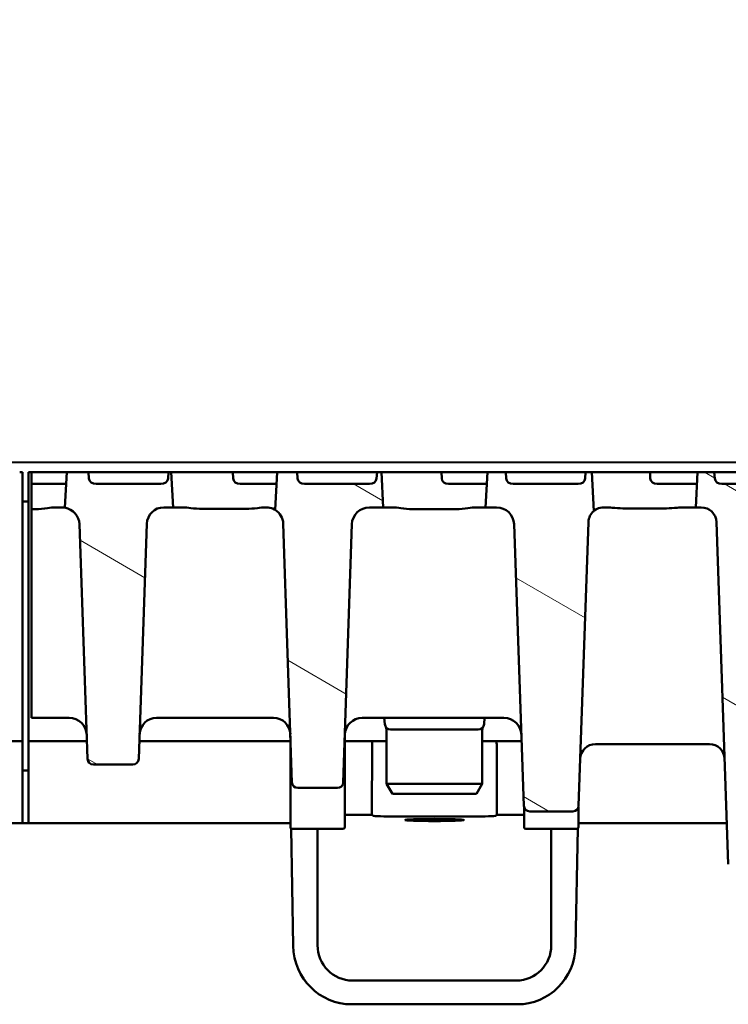
# Model space of a CAD drawing. Units: millimetres. Extents: x 0 to 8910, y 0 to 4455.
# Drawn here: x 5103 to 5224, y 3518 to 3686 of the extents above; entities that cross this region are included whole.
import ezdxf

# ---------------------------------------------------------------- set-up
doc = ezdxf.new("R2010")
doc.units = ezdxf.units.MM
doc.header["$LTSCALE"] = 15
for name, color, linetype, lineweight in [('AM_0', 7, 'Continuous', 50), ('Bemaßung (ISO)', 7, 'Continuous', 25), ('Schraffur (ISO)', 7, 'Continuous', 18), ('Sichtbar (ISO)', 7, 'Continuous', 50)]:
    doc.layers.add(name, color=color, linetype=linetype, lineweight=lineweight)
doc.styles.add('Notiztext (DIN)', font='arial.ttf')
doc.dimstyles.new('Standard (DIN)', dxfattribs={"dimscale": 10, "dimtxt": 3.5, "dimasz": 2.5, "dimexe": 1, "dimexo": 0, "dimgap": 0.5, "dimtad": 1, "dimrnd": 1e-08, "dimtxsty": 'Notiztext (DIN)', "dimcen": 0.09, "dimdle": 10, "dimclrd": 256, "dimclre": 256, "dimclrt": 256, "dimadec": 0, "dimazin": 2, "dimtfac": 0.714286, "dimtmove": 0, "dimatfit": 3, "dimfxl": 1, "dimtolj": 1, "dimlwd": -1, "dimlwe": -1, "dimarcsym": 0})

# ---------------------------------------------------------------- blocks, each defined once
blk = doc.blocks.new('*D22')
at = {"layer": 'Bemaßung (ISO)', "transparency": 16777216}
for p, q in [((2603.72, 3608.81), (2603.72, 3818.81)), ((7103.72, 3608.81), (7103.72, 3818.81)), ((2628.72, 3808.81), (7078.72, 3808.81))]:
    blk.add_line(p, q, dxfattribs=at)
for points in [[(2628.72, 3812.97), (2628.72, 3804.64), (2603.72, 3808.81)], [(7078.72, 3812.97), (7078.72, 3804.64), (7103.72, 3808.81)]]:
    blk.add_solid(points, dxfattribs=at)
at = {"layer": 'Defpoints', "color": 0, "transparency": 16777216}
for p in [(7103.72, 3808.81), (2603.72, 3608.81), (7103.72, 3608.81)]:
    blk.add_point(p, dxfattribs=at)
at = {"layer": 'Bemaßung (ISO)', "transparency": 16777216, "insert": (4667.42, 3831.68), "char_height": 35, "attachment_point": 4, "style": 'Notiztext (DIN)'}
blk.add_mtext('\\A1;4500', dxfattribs=at)

msp = doc.modelspace()

# ---------------------------------------------------------------- hatches: boundary and pattern name
at = {"layer": 'Schraffur (ISO)'}
h = msp.add_hatch(dxfattribs=at)
h.set_pattern_fill('ANSI31', color=256, scale=254, angle=105.00025, style=0)
h.set_pattern_definition([(150.00025, (26.58, -3951.43), (-15.87488, -27.49637), [])])
edge = h.paths.add_edge_path()
edge.add_ellipse((5523.082, 3599.806), major_axis=(0.104, 2.998), ratio=1, start_angle=1.99609, end_angle=90)
edge.add_line((5520.084, 3599.911), (5518.406, 3551.771))
edge.add_ellipse((5517.406, 3551.806), major_axis=(1, 0), ratio=1, start_angle=270, end_angle=358.00391, ccw=False)
edge.add_line((5517.406, 3550.806), (5510.032, 3550.806))
edge.add_ellipse((5510.032, 3551.806), major_axis=(0.035, -0.999), ratio=1, start_angle=270, end_angle=358.00391, ccw=False)
edge.add_line((5509.033, 3551.771), (5507.342, 3600.297))
edge.add_ellipse((5504.743, 3600.206), major_axis=(1.973, -1.693), ratio=1, start_angle=42.63207, end_angle=90)
edge.add_line((5506.436, 3602.179), (5506.784, 3608.806))
edge.add_line((5506.784, 3608.806), (5507.291, 3608.806))
edge.add_line((5507.291, 3608.806), (5507.358, 3607.754))
edge.add_ellipse((5508.577, 3607.806), major_axis=(-1.221, 0), ratio=0.819152, start_angle=3, end_angle=90)
edge.add_line((5508.577, 3606.806), (5519.689, 3606.806))
edge.add_ellipse((5519.689, 3607.806), major_axis=(1.221, 0), ratio=0.819152, start_angle=270, end_angle=357)
edge.add_line((5520.908, 3607.754), (5520.975, 3608.806))
edge.add_line((5520.975, 3608.806), (5524.655, 3608.806))
edge.add_line((5524.655, 3608.806), (5524.969, 3602.806))
edge.add_line((5524.969, 3602.806), (5523.082, 3602.806))
edge = h.paths.add_edge_path()
edge.add_ellipse((5544.852, 3599.806), major_axis=(3, 0), ratio=1, start_angle=1.92575, end_angle=90)
edge.add_line((5544.852, 3602.806), (5542.469, 3602.806))
edge.add_line((5542.469, 3602.806), (5542.784, 3608.806))
edge.add_line((5542.784, 3608.806), (5542.998, 3608.806))
edge.add_line((5542.998, 3608.806), (5543.066, 3607.754))
edge.add_ellipse((5544.285, 3607.806), major_axis=(-1.221, 0), ratio=0.819152, start_angle=3, end_angle=90)
edge.add_line((5544.285, 3606.806), (5555.396, 3606.806))
edge.add_ellipse((5555.396, 3607.806), major_axis=(1.221, 0), ratio=0.819152, start_angle=270, end_angle=357)
edge.add_line((5556.615, 3607.754), (5556.683, 3608.806))
edge.add_line((5556.683, 3608.806), (5560.655, 3608.806))
edge.add_line((5560.655, 3608.806), (5560.991, 3602.389))
edge.add_ellipse((5562.49, 3599.906), major_axis=(0.097, 2.898), ratio=1, start_angle=33.04177, end_angle=90)
edge.add_line((5559.591, 3600.004), (5558.104, 3555.773))
edge.add_ellipse((5557.105, 3555.806), major_axis=(1, 0), ratio=1, start_angle=270, end_angle=358.07425, ccw=False)
edge.add_line((5557.105, 3554.806), (5550.334, 3554.806))
edge.add_ellipse((5550.334, 3555.806), major_axis=(0.034, -0.999), ratio=1, start_angle=270, end_angle=358.07425, ccw=False)
edge.add_line((5549.334, 3555.773), (5547.85, 3599.907))
edge = h.paths.add_edge_path()
edge.add_ellipse((5439.082, 3539.806), major_axis=(0.035, -0.999), ratio=1, start_angle=270, end_angle=358.02042)
edge.add_line((5439.082, 3538.806), (5448.357, 3538.806))
edge.add_ellipse((5448.357, 3539.806), major_axis=(1, 0), ratio=1, start_angle=270, end_angle=358.02042)
edge.add_line((5449.356, 3539.772), (5451.438, 3600.006))
edge.add_ellipse((5454.336, 3599.906), major_axis=(0.1, 2.898), ratio=1, start_angle=29.71156, end_angle=90, ccw=False)
edge.add_line((5452.987, 3602.473), (5452.655, 3608.806))
edge.add_line((5452.655, 3608.806), (5449.56, 3608.806))
edge.add_line((5449.56, 3608.806), (5449.493, 3607.754))
edge.add_ellipse((5448.273, 3607.806), major_axis=(1.221, 0), ratio=0.819152, start_angle=270, end_angle=357, ccw=False)
edge.add_line((5448.273, 3606.806), (5437.162, 3606.806))
edge.add_ellipse((5437.162, 3607.806), major_axis=(-1.221, 0), ratio=0.819152, start_angle=3, end_angle=90, ccw=False)
edge.add_line((5435.943, 3607.754), (5435.875, 3608.806))
edge.add_line((5435.875, 3608.806), (5434.784, 3608.806))
edge.add_line((5434.784, 3608.806), (5434.454, 3602.509))
edge.add_ellipse((5433.199, 3600.006), major_axis=(2.503, -1.255), ratio=1, start_angle=28.60348, end_angle=90, ccw=False)
edge.add_line((5435.997, 3600.103), (5438.083, 3539.772))
edge = h.paths.add_edge_path()
edge.add_ellipse((5412.506, 3537.806), major_axis=(1, 0), ratio=1, start_angle=270, end_angle=358.07937)
edge.add_line((5413.505, 3537.773), (5415.595, 3600.1))
edge.add_ellipse((5418.393, 3600.006), major_axis=(0.094, 2.798), ratio=1, start_angle=32.02355, end_angle=90, ccw=False)
edge.add_line((5416.989, 3602.429), (5416.655, 3608.806))
edge.add_line((5416.655, 3608.806), (5413.852, 3608.806))
edge.add_line((5413.852, 3608.806), (5413.785, 3607.754))
edge.add_ellipse((5412.566, 3607.806), major_axis=(1.221, 0), ratio=0.819152, start_angle=270, end_angle=357, ccw=False)
edge.add_line((5412.566, 3606.806), (5401.454, 3606.806))
edge.add_ellipse((5401.454, 3607.806), major_axis=(-1.221, 0), ratio=0.819152, start_angle=3, end_angle=90, ccw=False)
edge.add_line((5400.235, 3607.754), (5400.168, 3608.806))
edge.add_line((5400.168, 3608.806), (5398.784, 3608.806))
edge.add_line((5398.784, 3608.806), (5398.45, 3602.429))
edge.add_ellipse((5397.045, 3600.006), major_axis=(2.422, -1.404), ratio=1, start_angle=32.02355, end_angle=90, ccw=False)
edge.add_line((5399.844, 3600.1), (5401.934, 3537.773))
edge.add_ellipse((5402.933, 3537.806), major_axis=(0.034, -0.999), ratio=1, start_angle=270, end_angle=358.07937)
edge.add_line((5402.933, 3536.806), (5412.506, 3536.806))
edge = h.paths.add_edge_path()
edge.add_ellipse((5376.757, 3537.806), major_axis=(1, 0), ratio=1, start_angle=270, end_angle=357.99434)
edge.add_line((5377.757, 3537.771), (5379.94, 3600.104))
edge.add_ellipse((5382.738, 3600.006), major_axis=(0.098, 2.798), ratio=1, start_angle=40.34768, end_angle=90, ccw=False)
edge.add_line((5381.001, 3602.202), (5380.655, 3608.806))
edge.add_line((5380.655, 3608.806), (5378.145, 3608.806))
edge.add_line((5378.145, 3608.806), (5378.077, 3607.754))
edge.add_ellipse((5376.858, 3607.806), major_axis=(1.221, 0), ratio=0.819152, start_angle=270, end_angle=357, ccw=False)
edge.add_line((5376.858, 3606.806), (5365.747, 3606.806))
edge.add_ellipse((5365.747, 3607.806), major_axis=(-1.221, 0), ratio=0.819152, start_angle=3, end_angle=90, ccw=False)
edge.add_line((5364.527, 3607.754), (5364.46, 3608.806))
edge.add_line((5364.46, 3608.806), (5362.784, 3608.806))
edge.add_line((5362.784, 3608.806), (5362.438, 3602.202))
edge.add_ellipse((5360.701, 3600.006), major_axis=(2.196, -1.737), ratio=1, start_angle=40.34768, end_angle=90, ccw=False)
edge.add_line((5363.499, 3600.104), (5365.682, 3537.771))
edge.add_ellipse((5366.681, 3537.806), major_axis=(0.035, -0.999), ratio=1, start_angle=270, end_angle=357.99434)
edge.add_line((5366.681, 3536.806), (5376.757, 3536.806))
edge = h.paths.add_edge_path()
edge.add_ellipse((5580.052, 3599.906), major_axis=(2.9, 0), ratio=1, start_angle=1.96947, end_angle=90)
edge.add_line((5580.052, 3602.806), (5578.469, 3602.806))
edge.add_line((5578.469, 3602.806), (5578.749, 3608.138))
edge.add_line((5578.749, 3608.138), (5578.773, 3607.754))
edge.add_ellipse((5579.992, 3607.806), major_axis=(-1.221, 0), ratio=0.819152, start_angle=3, end_angle=90)
edge.add_line((5579.992, 3606.806), (5591.104, 3606.806))
edge.add_ellipse((5591.104, 3607.806), major_axis=(1.221, 0), ratio=0.819152, start_angle=270, end_angle=357)
edge.add_line((5592.323, 3607.754), (5592.39, 3608.806))
edge.add_line((5592.39, 3608.806), (5596.655, 3608.806))
edge.add_line((5596.655, 3608.806), (5596.972, 3602.762))
edge.add_ellipse((5597.484, 3599.806), major_axis=(0.103, 2.998), ratio=1, start_angle=11.79447, end_angle=90)
edge.add_line((5594.485, 3599.909), (5593.105, 3559.772))
edge.add_ellipse((5592.106, 3559.806), major_axis=(1, 0), ratio=1, start_angle=270, end_angle=358.03053, ccw=False)
edge.add_line((5592.106, 3558.806), (5585.333, 3558.806))
edge.add_ellipse((5585.333, 3559.806), major_axis=(0.034, -0.999), ratio=1, start_angle=270, end_angle=358.03053, ccw=False)
edge.add_line((5584.334, 3559.772), (5582.95, 3600.006))
edge = h.paths.add_edge_path()
edge.add_ellipse((5488.045, 3600.206), major_axis=(0.091, 2.598), ratio=1, start_angle=1.99742, end_angle=90)
edge.add_line((5485.447, 3600.297), (5483.406, 3541.771))
edge.add_ellipse((5482.406, 3541.806), major_axis=(1, 0), ratio=1, start_angle=270, end_angle=358.00258, ccw=False)
edge.add_line((5482.406, 3540.806), (5475.032, 3540.806))
edge.add_ellipse((5475.032, 3541.806), major_axis=(0.035, -0.999), ratio=1, start_angle=270, end_angle=358.00258, ccw=False)
edge.add_line((5474.033, 3541.771), (5472.002, 3600.007))
edge.add_ellipse((5469.104, 3599.906), major_axis=(2.567, -1.348), ratio=1, start_angle=29.70367, end_angle=90)
edge.add_line((5470.452, 3602.474), (5470.784, 3608.806))
edge.add_line((5470.784, 3608.806), (5471.583, 3608.806))
edge.add_line((5471.583, 3608.806), (5471.65, 3607.754))
edge.add_ellipse((5472.87, 3607.806), major_axis=(-1.221, 0), ratio=0.819152, start_angle=3, end_angle=90)
edge.add_line((5472.87, 3606.806), (5483.981, 3606.806))
edge.add_ellipse((5483.981, 3607.806), major_axis=(1.221, 0), ratio=0.819152, start_angle=270, end_angle=357)
edge.add_line((5485.2, 3607.754), (5485.268, 3608.806))
edge.add_line((5485.268, 3608.806), (5488.655, 3608.806))
edge.add_line((5488.655, 3608.806), (5488.969, 3602.806))
edge.add_line((5488.969, 3602.806), (5488.045, 3602.806))
edge = h.paths.add_edge_path()
edge.add_ellipse((5184.357, 3599.806), major_axis=(3, 0), ratio=1, start_angle=1.99609, end_angle=90)
edge.add_line((5184.357, 3602.806), (5182.469, 3602.806))
edge.add_line((5182.469, 3602.806), (5182.784, 3608.806))
edge.add_line((5182.784, 3608.806), (5185.922, 3608.806))
edge.add_line((5185.922, 3608.806), (5185.989, 3607.754))
edge.add_ellipse((5187.208, 3607.806), major_axis=(-1.221, 0), ratio=0.819152, start_angle=3, end_angle=90)
edge.add_line((5187.208, 3606.806), (5198.32, 3606.806))
edge.add_ellipse((5198.32, 3607.806), major_axis=(1.221, 0), ratio=0.819152, start_angle=270, end_angle=357)
edge.add_line((5199.539, 3607.754), (5199.606, 3608.806))
edge.add_line((5199.606, 3608.806), (5200.655, 3608.806))
edge.add_line((5200.655, 3608.806), (5201.002, 3602.179))
edge.add_ellipse((5202.695, 3600.206), major_axis=(0.091, 2.598), ratio=1, start_angle=42.63207, end_angle=90)
edge.add_line((5200.097, 3600.297), (5198.406, 3551.771))
edge.add_ellipse((5197.406, 3551.806), major_axis=(1, 0), ratio=1, start_angle=270, end_angle=358.00391, ccw=False)
edge.add_line((5197.406, 3550.806), (5190.032, 3550.806))
edge.add_ellipse((5190.032, 3551.806), major_axis=(0.035, -0.999), ratio=1, start_angle=270, end_angle=358.00391, ccw=False)
edge.add_line((5189.033, 3551.771), (5187.355, 3599.911))
edge = h.paths.add_edge_path()
edge.add_ellipse((5162.587, 3599.806), major_axis=(0.101, 2.998), ratio=1, start_angle=1.92575, end_angle=90)
edge.add_line((5159.588, 3599.907), (5158.104, 3555.773))
edge.add_ellipse((5157.105, 3555.806), major_axis=(1, 0), ratio=1, start_angle=270, end_angle=358.07425, ccw=False)
edge.add_line((5157.105, 3554.806), (5150.334, 3554.806))
edge.add_ellipse((5150.334, 3555.806), major_axis=(0.034, -0.999), ratio=1, start_angle=270, end_angle=358.07425, ccw=False)
edge.add_line((5149.334, 3555.773), (5147.847, 3600.004))
edge.add_ellipse((5144.949, 3599.906), major_axis=(2.483, -1.499), ratio=1, start_angle=33.04177, end_angle=90)
edge.add_line((5146.447, 3602.389), (5146.784, 3608.806))
edge.add_line((5146.784, 3608.806), (5150.214, 3608.806))
edge.add_line((5150.214, 3608.806), (5150.281, 3607.754))
edge.add_ellipse((5151.501, 3607.806), major_axis=(-1.221, 0), ratio=0.819152, start_angle=3, end_angle=90)
edge.add_line((5151.501, 3606.806), (5162.612, 3606.806))
edge.add_ellipse((5162.612, 3607.806), major_axis=(1.221, 0), ratio=0.819152, start_angle=270, end_angle=357)
edge.add_line((5163.831, 3607.754), (5163.899, 3608.806))
edge.add_line((5163.899, 3608.806), (5164.655, 3608.806))
edge.add_line((5164.655, 3608.806), (5164.969, 3602.806))
edge.add_line((5164.969, 3602.806), (5162.587, 3602.806))
edge = h.paths.add_edge_path()
edge.add_ellipse((5268.357, 3539.806), major_axis=(1, 0), ratio=1, start_angle=270, end_angle=358.02042)
edge.add_line((5269.356, 3539.772), (5271.441, 3600.103))
edge.add_ellipse((5274.24, 3600.006), major_axis=(0.097, 2.798), ratio=1, start_angle=28.60348, end_angle=90, ccw=False)
edge.add_line((5272.985, 3602.509), (5272.655, 3608.806))
edge.add_line((5272.655, 3608.806), (5271.022, 3608.806))
edge.add_line((5271.022, 3608.806), (5270.954, 3607.754))
edge.add_ellipse((5269.735, 3607.806), major_axis=(1.221, 0), ratio=0.819152, start_angle=270, end_angle=357, ccw=False)
edge.add_line((5269.735, 3606.806), (5258.624, 3606.806))
edge.add_ellipse((5258.624, 3607.806), major_axis=(-1.221, 0), ratio=0.819152, start_angle=3, end_angle=90, ccw=False)
edge.add_line((5257.404, 3607.754), (5257.337, 3608.806))
edge.add_line((5257.337, 3608.806), (5254.784, 3608.806))
edge.add_line((5254.784, 3608.806), (5254.452, 3602.473))
edge.add_ellipse((5253.102, 3599.906), major_axis=(2.567, -1.349), ratio=1, start_angle=29.71156, end_angle=90, ccw=False)
edge.add_line((5256.001, 3600.006), (5258.083, 3539.772))
edge.add_ellipse((5259.082, 3539.806), major_axis=(0.035, -0.999), ratio=1, start_angle=270, end_angle=358.02042)
edge.add_line((5259.082, 3538.806), (5268.357, 3538.806))
edge = h.paths.add_edge_path()
edge.add_ellipse((5294.933, 3537.806), major_axis=(0.034, -0.999), ratio=1, start_angle=270, end_angle=358.07937)
edge.add_line((5294.933, 3536.806), (5304.506, 3536.806))
edge.add_ellipse((5304.506, 3537.806), major_axis=(1, 0), ratio=1, start_angle=270, end_angle=358.07937)
edge.add_line((5305.505, 3537.773), (5307.595, 3600.1))
edge.add_ellipse((5310.393, 3600.006), major_axis=(0.094, 2.798), ratio=1, start_angle=32.02355, end_angle=90, ccw=False)
edge.add_line((5308.989, 3602.429), (5308.655, 3608.806))
edge.add_line((5308.655, 3608.806), (5306.729, 3608.806))
edge.add_line((5306.729, 3608.806), (5306.662, 3607.754))
edge.add_ellipse((5305.443, 3607.806), major_axis=(1.221, 0), ratio=0.819152, start_angle=270, end_angle=357, ccw=False)
edge.add_line((5305.443, 3606.806), (5294.331, 3606.806))
edge.add_ellipse((5294.331, 3607.806), major_axis=(-1.221, 0), ratio=0.819152, start_angle=3, end_angle=90, ccw=False)
edge.add_line((5293.112, 3607.754), (5293.045, 3608.806))
edge.add_line((5293.045, 3608.806), (5290.784, 3608.806))
edge.add_line((5290.784, 3608.806), (5290.45, 3602.429))
edge.add_ellipse((5289.045, 3600.006), major_axis=(1.404, 2.422), ratio=1, start_angle=302.02355, end_angle=360, ccw=False)
edge.add_line((5291.844, 3600.1), (5293.934, 3537.773))
edge = h.paths.add_edge_path()
edge.add_ellipse((5330.681, 3537.806), major_axis=(0.035, -0.999), ratio=1, start_angle=270, end_angle=357.99434)
edge.add_line((5330.681, 3536.806), (5340.757, 3536.806))
edge.add_ellipse((5340.757, 3537.806), major_axis=(1, 0), ratio=1, start_angle=270, end_angle=357.99434)
edge.add_line((5341.757, 3537.771), (5343.94, 3600.104))
edge.add_ellipse((5346.738, 3600.006), major_axis=(0.098, 2.798), ratio=1, start_angle=40.34768, end_angle=90, ccw=False)
edge.add_line((5345.001, 3602.202), (5344.655, 3608.806))
edge.add_line((5344.655, 3608.806), (5342.437, 3608.806))
edge.add_line((5342.437, 3608.806), (5342.37, 3607.754))
edge.add_ellipse((5341.15, 3607.806), major_axis=(1.221, 0), ratio=0.819152, start_angle=270, end_angle=357, ccw=False)
edge.add_line((5341.15, 3606.806), (5330.039, 3606.806))
edge.add_ellipse((5330.039, 3607.806), major_axis=(-1.221, 0), ratio=0.819152, start_angle=3, end_angle=90, ccw=False)
edge.add_line((5328.82, 3607.754), (5328.752, 3608.806))
edge.add_line((5328.752, 3608.806), (5326.784, 3608.806))
edge.add_line((5326.784, 3608.806), (5326.438, 3602.202))
edge.add_ellipse((5324.701, 3600.006), major_axis=(2.196, -1.737), ratio=1, start_angle=40.34768, end_angle=90, ccw=False)
edge.add_line((5327.499, 3600.104), (5329.682, 3537.771))
edge = h.paths.add_edge_path()
edge.add_ellipse((5127.387, 3599.906), major_axis=(0.1, 2.898), ratio=1, start_angle=1.96947, end_angle=90)
edge.add_line((5124.489, 3600.006), (5123.105, 3559.772))
edge.add_ellipse((5122.106, 3559.806), major_axis=(1, 0), ratio=1, start_angle=270, end_angle=358.03053, ccw=False)
edge.add_line((5122.106, 3558.806), (5115.333, 3558.806))
edge.add_ellipse((5115.333, 3559.806), major_axis=(0.034, -0.999), ratio=1, start_angle=270, end_angle=358.03053, ccw=False)
edge.add_line((5114.334, 3559.772), (5112.953, 3599.909))
edge.add_ellipse((5109.955, 3599.806), major_axis=(2.956, -0.512), ratio=1, start_angle=11.79447, end_angle=90)
edge.add_line((5110.467, 3602.762), (5110.784, 3608.806))
edge.add_line((5110.784, 3608.806), (5114.507, 3608.806))
edge.add_line((5114.507, 3608.806), (5114.574, 3607.754))
edge.add_ellipse((5115.793, 3607.806), major_axis=(-1.221, 0), ratio=0.819152, start_angle=3, end_angle=90)
edge.add_line((5115.793, 3606.806), (5126.905, 3606.806))
edge.add_ellipse((5126.905, 3607.806), major_axis=(1.221, 0), ratio=0.819152, start_angle=270, end_angle=357)
edge.add_line((5128.124, 3607.754), (5128.191, 3608.806))
edge.add_line((5128.191, 3608.806), (5128.655, 3608.806))
edge.add_line((5128.655, 3608.806), (5128.969, 3602.806))
edge.add_line((5128.969, 3602.806), (5127.387, 3602.806))
edge = h.paths.add_edge_path()
edge.add_ellipse((5219.393, 3600.206), major_axis=(2.6, 0), ratio=1, start_angle=1.99742, end_angle=90)
edge.add_line((5219.393, 3602.806), (5218.469, 3602.806))
edge.add_line((5218.469, 3602.806), (5218.784, 3608.806))
edge.add_line((5218.784, 3608.806), (5221.629, 3608.806))
edge.add_line((5221.629, 3608.806), (5221.697, 3607.754))
edge.add_ellipse((5222.916, 3607.806), major_axis=(-1.221, 0), ratio=0.819152, start_angle=3, end_angle=90)
edge.add_line((5222.916, 3606.806), (5234.027, 3606.806))
edge.add_ellipse((5234.027, 3607.806), major_axis=(1.221, 0), ratio=0.819152, start_angle=270, end_angle=357)
edge.add_line((5235.247, 3607.754), (5235.314, 3608.806))
edge.add_line((5235.314, 3608.806), (5236.655, 3608.806))
edge.add_line((5236.655, 3608.806), (5236.987, 3602.474))
edge.add_ellipse((5238.335, 3599.906), major_axis=(0.101, 2.898), ratio=1, start_angle=29.70367, end_angle=90)
edge.add_line((5235.437, 3600.007), (5233.406, 3541.771))
edge.add_ellipse((5232.406, 3541.806), major_axis=(1, 0), ratio=1, start_angle=270, end_angle=358.00258, ccw=False)
edge.add_line((5232.406, 3540.806), (5225.032, 3540.806))
edge.add_ellipse((5225.032, 3541.806), major_axis=(0.035, -0.999), ratio=1, start_angle=270, end_angle=358.00258, ccw=False)
edge.add_line((5224.033, 3541.771), (5221.992, 3600.297))

# ---------------------------------------------------------------- linework, layer by layer
at = {"layer": 'AM_0'}
msp.add_lwpolyline([(2598.719, 3608.806), (7102.143, 3611.806)], dxfattribs=at)
at = {"layer": 'Sichtbar (ISO)'}
for p, q in [((5102.719, 3608.806), (5103.219, 3608.806)), ((5103.219, 3607.841), (5103.219, 3608.806)), ((5103.219, 3607.841), (5103.219, 3564.737)), ((5104.219, 3608.806), (5104.719, 3608.806)), ((5104.219, 3607.841), (5104.219, 3608.806)), ((5104.219, 3607.841), (5104.219, 3564.737)), ((5104.719, 3608.806), (5110.784, 3608.806)), ((5104.719, 3607.754), (5104.719, 3608.806)), ((5104.719, 3606.806), (5104.719, 3607.754)), ((5110.784, 3608.806), (5110.467, 3602.762)), ((5114.507, 3608.806), (5110.784, 3608.806)), ((5114.574, 3607.754), (5114.507, 3608.806)), ((5114.507, 3608.806), (5128.191, 3608.806)), ((5128.191, 3608.806), (5128.124, 3607.754)), ((5128.655, 3608.806), (5128.191, 3608.806)), ((5128.969, 3602.806), (5128.655, 3608.806)), ((5128.655, 3608.806), (5133.969, 3608.806)), ((5133.969, 3608.806), (5139.237, 3608.806)), ((5139.237, 3608.806), (5146.784, 3608.806)), ((5139.266, 3607.754), (5139.237, 3608.806)), ((5146.784, 3608.806), (5146.447, 3602.389)), ((5150.214, 3608.806), (5146.784, 3608.806)), ((5150.281, 3607.754), (5150.214, 3608.806)), ((5150.214, 3608.806), (5163.899, 3608.806)), ((5163.899, 3608.806), (5163.831, 3607.754)), ((5164.655, 3608.806), (5163.899, 3608.806)), ((5164.969, 3602.806), (5164.655, 3608.806)), ((5164.655, 3608.806), (5169.969, 3608.806)), ((5169.969, 3608.806), (5174.945, 3608.806)), ((5174.945, 3608.806), (5182.784, 3608.806)), ((5174.973, 3607.754), (5174.945, 3608.806)), ((5182.784, 3608.806), (5182.469, 3602.806)), ((5185.922, 3608.806), (5182.784, 3608.806)), ((5185.989, 3607.754), (5185.922, 3608.806)), ((5185.922, 3608.806), (5199.606, 3608.806)), ((5199.606, 3608.806), (5199.539, 3607.754)), ((5200.655, 3608.806), (5199.606, 3608.806)), ((5201.002, 3602.179), (5200.655, 3608.806)), ((5200.655, 3608.806), (5205.969, 3608.806)), ((5205.969, 3608.806), (5210.652, 3608.806)), ((5210.652, 3608.806), (5218.784, 3608.806)), ((5210.681, 3607.754), (5210.652, 3608.806)), ((5218.784, 3608.806), (5218.469, 3602.806)), ((5221.629, 3608.806), (5218.784, 3608.806)), ((5221.697, 3607.754), (5221.629, 3608.806)), ((5221.629, 3608.806), (5235.314, 3608.806)), ((5104.719, 3602.515), (5104.719, 3606.806)), ((5105.469, 3606.806), (5104.742, 3606.806)), ((5110.679, 3606.806), (5105.469, 3606.806)), ((5126.905, 3606.806), (5115.793, 3606.806)), ((5141.469, 3606.806), (5140.45, 3606.806)), ((5146.679, 3606.806), (5141.469, 3606.806)), ((5162.612, 3606.806), (5151.501, 3606.806)), ((5177.469, 3606.806), (5176.158, 3606.806)), ((5182.679, 3606.806), (5177.469, 3606.806)), ((5198.32, 3606.806), (5187.208, 3606.806)), ((5213.469, 3606.806), (5211.865, 3606.806)), ((5218.679, 3606.806), (5213.469, 3606.806)), ((5234.027, 3606.806), (5222.916, 3606.806)), ((5104.219, 3603.806), (5103.219, 3603.806)), ((5105.469, 3602.515), (5104.719, 3602.515)), ((5104.719, 3602.515), (5104.719, 3599.911)), ((5109.955, 3602.806), (5108.837, 3602.806)), ((5127.387, 3602.806), (5128.969, 3602.806)), ((5130.711, 3602.806), (5128.969, 3602.806)), ((5141.469, 3602.549), (5133.969, 3602.549)), ((5144.949, 3602.806), (5144.728, 3602.806)), ((5162.587, 3602.806), (5164.969, 3602.806)), ((5166.602, 3602.806), (5164.969, 3602.806)), ((5177.469, 3602.515), (5169.969, 3602.515)), ((5182.469, 3602.806), (5180.837, 3602.806)), ((5182.469, 3602.806), (5184.357, 3602.806)), ((5203.072, 3602.806), (5202.695, 3602.806)), ((5213.469, 3602.639), (5205.969, 3602.639)), ((5218.469, 3602.806), (5216.367, 3602.806)), ((5218.469, 3602.806), (5219.393, 3602.806)), ((5104.719, 3599.911), (5104.719, 3568.737)), ((5112.953, 3599.909), (5114.334, 3559.772)), ((5123.105, 3559.772), (5124.489, 3600.006)), ((5147.847, 3600.004), (5149.334, 3555.773)), ((5158.104, 3555.773), (5159.588, 3599.907)), ((5187.355, 3599.911), (5189.033, 3551.771)), ((5198.406, 3551.771), (5200.097, 3600.297)), ((5221.992, 3600.297), (5224.033, 3541.771)), ((5104.719, 3566.806), (5104.719, 3568.737)), ((5104.719, 3566.806), (5111.193, 3566.806)), ((5126.149, 3566.806), (5146.159, 3566.806)), ((5161.376, 3566.806), (5185.612, 3566.806)), ((5165.119, 3566.806), (5165.214, 3565.719)), ((5182.224, 3565.719), (5182.319, 3566.806)), ((5103.219, 3564.737), (5103.219, 3562.806)), ((5104.219, 3564.737), (5104.219, 3562.806)), ((5165.52, 3564.738), (5165.52, 3555.538)), ((5167.207, 3564.806), (5166.211, 3564.806)), ((5167.207, 3564.806), (5180.232, 3564.806)), ((5181.228, 3564.806), (5180.232, 3564.806)), ((5181.919, 3564.738), (5181.919, 3555.538)), ((5093.209, 3562.806), (5103.219, 3562.806)), ((5103.219, 3561.878), (5103.219, 3562.806)), ((5114.229, 3562.806), (5104.219, 3562.806)), ((5104.219, 3561.878), (5104.219, 3562.806)), ((5149.069, 3562.806), (5123.209, 3562.806)), ((5149.069, 3563.656), (5149.069, 3551.59)), ((5158.369, 3551.59), (5158.369, 3563.656)), ((5163.105, 3562.806), (5158.369, 3562.806)), ((5163.105, 3562.806), (5163.225, 3562.806)), ((5163.225, 3562.806), (5165.52, 3562.806)), ((5181.919, 3562.806), (5184.214, 3562.806)), ((5184.214, 3562.806), (5184.333, 3562.806)), ((5184.333, 3562.806), (5188.648, 3562.806)), ((5201.284, 3562.306), (5220.806, 3562.306)), ((5103.219, 3561.878), (5103.219, 3548.806)), ((5104.219, 3561.878), (5104.219, 3548.806)), ((5163.009, 3550.2), (5163.053, 3561.878)), ((5184.386, 3561.878), (5184.429, 3550.2)), ((5115.333, 3558.806), (5122.106, 3558.806)), ((5103.219, 3557.806), (5104.219, 3557.806)), ((5165.52, 3555.538), (5166.745, 3555.538)), ((5166.52, 3553.806), (5165.52, 3555.538)), ((5166.745, 3555.538), (5180.694, 3555.538)), ((5180.694, 3555.538), (5181.919, 3555.538)), ((5180.919, 3553.806), (5181.919, 3555.538)), ((5150.334, 3554.806), (5157.105, 3554.806)), ((5167.132, 3553.806), (5166.52, 3553.806)), ((5180.307, 3553.806), (5167.132, 3553.806)), ((5180.919, 3553.806), (5180.307, 3553.806)), ((5149.069, 3548.106), (5149.069, 3551.59)), ((5158.369, 3551.59), (5158.369, 3548.106)), ((5189.069, 3548.106), (5189.069, 3551.537)), ((5190.032, 3550.806), (5197.406, 3550.806)), ((5198.369, 3551.537), (5198.369, 3548.106)), ((5149.069, 3548.806), (5058.369, 3548.806)), ((5058.369, 3548.806), (5103.219, 3548.806)), ((5149.069, 3548.806), (5104.219, 3548.806)), ((5158.369, 3550.2), (5163.009, 3550.2)), ((5163.225, 3550.056), (5163.009, 3550.2)), ((5180.219, 3549.924), (5167.219, 3549.924)), ((5184.429, 3550.2), (5184.214, 3550.056)), ((5184.429, 3550.2), (5189.069, 3550.2)), ((5223.788, 3548.806), (5198.369, 3548.806)), ((5223.788, 3548.806), (5198.369, 3548.806)), ((5149.545, 3527.786), (5149.195, 3547.862)), ((5149.545, 3527.781), (5149.195, 3547.862)), ((5149.369, 3547.806), (5158.069, 3547.806)), ((5153.719, 3527.924), (5153.719, 3547.806)), ((5189.369, 3547.806), (5198.069, 3547.806)), ((5193.719, 3547.806), (5193.719, 3527.924)), ((5198.244, 3547.862), (5197.893, 3527.781)), ((5198.244, 3547.862), (5197.894, 3527.786)), ((5187.752, 3521.868), (5159.687, 3521.868)), ((5159.544, 3517.806), (5187.895, 3517.806)), ((5187.89, 3517.806), (5159.549, 3517.806))]:
    msp.add_line(p, q, dxfattribs=at)
for centre, radius, start, end in [((5109.955, 3599.806), 3, 1.96947, 80.17501), ((5127.387, 3599.906), 2.9, 90, 178.03053), ((5162.587, 3599.806), 3, 90, 178.07425), ((5184.357, 3599.806), 3, 1.99609, 90), ((5219.393, 3600.206), 2.6, 1.99742, 90), ((5144.949, 3599.906), 2.9, 1.92575, 58.88398), ((5202.695, 3600.206), 2.6, 130.63599, 178.00391), ((5111.193, 3563.806), 3, 1.96947, 90), ((5126.149, 3563.906), 2.9, 90, 178.03053), ((5146.159, 3563.906), 2.9, 1.92575, 90), ((5161.376, 3563.806), 3, 90, 178.07425), ((5166.211, 3565.806), 1, 185, 270), ((5181.228, 3565.806), 1, 270, 355), ((5185.612, 3563.806), 3, 1.99609, 90), ((5164.52, 3564.738), 1, 0, 32.27358), ((5182.919, 3564.738), 1, 147.72642, 180), ((5201.284, 3559.706), 2.6, 90, 178.00391), ((5220.806, 3559.706), 2.6, 1.99742, 90), ((5115.333, 3559.806), 1, 181.96947, 270), ((5122.106, 3559.806), 1, 270, 358.03053), ((5150.334, 3555.806), 1, 181.92575, 270), ((5157.105, 3555.806), 1, 270, 358.07425), ((5190.032, 3551.806), 1, 181.99609, 270), ((5197.406, 3551.806), 1, 270, 358.00391), ((5149.369, 3548.106), 0.3, 180, 270), ((5158.069, 3548.106), 0.3, 270, 0), ((5189.369, 3548.106), 0.3, 180, 270), ((5198.069, 3548.106), 0.3, 270, 0)]:
    msp.add_arc(centre, radius, start, end, dxfattribs=at)
for centre, major_axis, ratio, start_param, end_param in [((5115.793, 3607.806), (-1.221, 0), 0.819152, 0.0523599, 1.5707963), ((5126.905, 3607.806), (1.221, 0), 0.819152, 4.712389, 6.2308254), ((5140.487, 3607.806), (-1.219, -0.09), 0.8169207, 6.2449287, 7.7633651), ((5151.501, 3607.806), (-1.221, 0), 0.819152, 0.0523599, 1.5707963), ((5162.612, 3607.806), (1.221, 0), 0.819152, 4.712389, 6.2308254), ((5176.194, 3607.806), (-1.219, -0.09), 0.8169207, 6.2449287, 7.7633651), ((5187.208, 3607.806), (-1.221, 0), 0.819152, 0.0523599, 1.5707963), ((5198.32, 3607.806), (1.221, 0), 0.819152, 4.712389, 6.2308254), ((5211.902, 3607.806), (-1.219, -0.09), 0.8169207, 6.2449287, 7.7633651), ((5222.916, 3607.806), (-1.221, 0), 0.819152, 0.0523599, 1.5707963), ((5104.779, 3607.806), (-1.219, -0.09), 0.8169207, 1.4614095, 1.4801798), ((5163.105, 3561.806), (0, 1), 0.0524078, 0, 1.4994889), ((5184.333, 3561.806), (0, -1), 0.0524078, 1.6421038, 3.1415927), ((5167.219, 3550.063), (4, 0), 0.0349208, 3.1939525, 4.712389), ((5180.219, 3550.063), (4, 0), 0.0349208, 4.712389, 6.2308254), ((5159.544, 3527.961), (0.177, -10.153), 0.9848032, 4.712389, 6.2659972), ((5159.544, 3527.961), (0, -10.154), 0.9848078, 4.7301115, 6.2831853), ((5159.723, 3527.961), (-1.184, -5.98), 0.9842259, 4.9109569, 6.475693), ((5187.716, 3527.961), (1.184, -5.98), 0.9842259, 6.0906776, 7.6554137), ((5187.895, 3527.961), (-0.177, -10.153), 0.9848032, 0.0171881, 1.5707963), ((5187.895, 3527.961), (0, -10.154), 0.9848078, 0, 1.5530738)]:
    msp.add_ellipse(centre, major_axis=major_axis, ratio=ratio, start_param=start_param, end_param=end_param, dxfattribs=at)
msp.add_ellipse((5173.719, 3549.33), major_axis=(-5.053, 0), ratio=0.0349208, dxfattribs=at)
for points, knots in [([(5108.837, 3602.806), (5108.439, 3602.806), (5107.968, 3602.74), (5106.826, 3602.59), (5106.131, 3602.515), (5105.469, 3602.515)], [2.95190097, 2.95190097, 2.95190097, 2.95190097, 3.11140213, 3.11140213, 3.30979541, 3.30979541, 3.30979541, 3.30979541]), ([(5110.467, 3602.762), (5110.467, 3602.762), (5110.35, 3602.79), (5110.064, 3602.805), (5110.012, 3602.806), (5109.955, 3602.806)], [0, 0, 0, 0, 0.18279951, 0.18279951, 0.2194725, 0.2194725, 0.2194725, 0.2194725]), ([(5133.969, 3602.549), (5133.323, 3602.549), (5132.642, 3602.617), (5131.54, 3602.75), (5131.095, 3602.806), (5130.711, 3602.806)], [0, 0, 0, 0, 0.19379363, 0.19379363, 0.34297514, 0.34297514, 0.34297514, 0.34297514]), ([(5144.728, 3602.806), (5144.345, 3602.806), (5143.898, 3602.75), (5142.796, 3602.617), (5142.115, 3602.549), (5141.469, 3602.549)], [2.86573092, 2.86573092, 2.86573092, 2.86573092, 3.01491243, 3.01491243, 3.20870606, 3.20870606, 3.20870606, 3.20870606]), ([(5146.447, 3602.389), (5146.447, 3602.389), (5146.313, 3602.482), (5145.787, 3602.696), (5145.407, 3602.806), (5144.949, 3602.806)], [0, 0, 0, 0, 0.1989973, 0.1989973, 0.38990082, 0.38990082, 0.38990082, 0.38990082]), ([(5169.969, 3602.515), (5169.308, 3602.515), (5168.613, 3602.59), (5167.471, 3602.74), (5167, 3602.806), (5166.602, 3602.806)], [0, 0, 0, 0, 0.19839328, 0.19839328, 0.35789444, 0.35789444, 0.35789444, 0.35789444]), ([(5180.837, 3602.806), (5180.439, 3602.806), (5179.968, 3602.74), (5178.826, 3602.59), (5178.131, 3602.515), (5177.469, 3602.515)], [2.95190097, 2.95190097, 2.95190097, 2.95190097, 3.11140213, 3.11140213, 3.30979541, 3.30979541, 3.30979541, 3.30979541]), ([(5202.695, 3602.806), (5202.604, 3602.806), (5202.516, 3602.801), (5201.984, 3602.748), (5201.616, 3602.589), (5201.125, 3602.298), (5201.002, 3602.179), (5201.002, 3602.179)], [2.8277473, 2.8277473, 2.8277473, 2.8277473, 2.86229639, 2.86229639, 3.05464666, 3.05464666, 3.24699693, 3.24699693, 3.24699693, 3.24699693]), ([(5205.969, 3602.639), (5205.371, 3602.639), (5204.734, 3602.69), (5203.763, 3602.775), (5203.399, 3602.806), (5203.072, 3602.806)], [0, 0, 0, 0, 0.17962345, 0.17962345, 0.29665567, 0.29665567, 0.29665567, 0.29665567]), ([(5216.367, 3602.806), (5216.04, 3602.806), (5215.676, 3602.775), (5214.704, 3602.69), (5214.068, 3602.639), (5213.469, 3602.639)], [2.60830295, 2.60830295, 2.60830295, 2.60830295, 2.72533516, 2.72533516, 2.90495861, 2.90495861, 2.90495861, 2.90495861])]:
    msp.add_open_spline(points, degree=3, knots=knots, dxfattribs=at)

# ---------------------------------------------------------------- dimensions: what is measured, and where the dimension line sits
at = {"layer": 'Bemaßung (ISO)'}
dim = msp.add_linear_dim(base=(7103.719, 3808.806), p1=(2603.719, 3608.806), p2=(7103.719, 3608.806), angle=180, dimstyle='Standard (DIN)', override={"dimgap": 0.5, "dimdec": 2, "dimtol": 0, "dimlim": 0, "dimtp": 0, "dimtm": 0, "dimtdec": 2, "dimtofl": 0, "dimatfit": 1}, dxfattribs=at)
dim.commit()
dim.dimension.update_dxf_attribs({"geometry": '*D22', "text_midpoint": (4720.329, 3808.806), "dimtype": 160})

doc.saveas('drawing.dxf')
